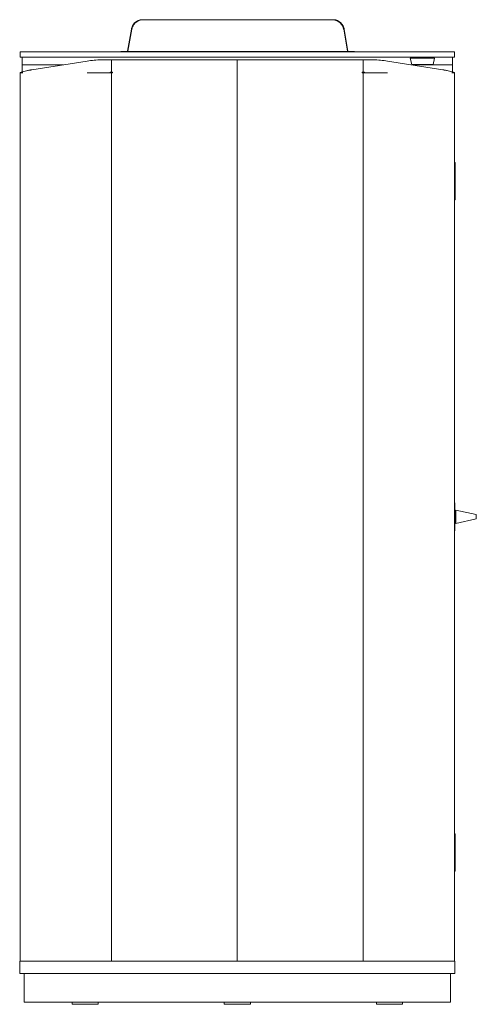
# Model space of a CAD drawing. Units: millimetres. Extents: x -52 to 3030, y -1568 to 3697.
# Drawn here: x 1978 to 3030, y -1568 to 697 of the extents above; entities that cross this region are included whole.
import ezdxf

# ---------------------------------------------------------------- set-up
doc = ezdxf.new("R2010")
doc.units = ezdxf.units.MM

# ---------------------------------------------------------------- blocks, each defined once
blk = doc.blocks.new('LEFT_2D_CD01Q')
at = {"color": 0, "linetype": 'Continuous', "lineweight": 0}
for p, q in [((2261.3, 697.3), (2261.3, 697.3)), ((2261.3, 697.3), (2261.3, 697.3)), ((2699.6, 697.3), (2261.3, 697.3)), ((2699.7, 697.3), (2699.6, 697.3)), ((2699.6, 697.3), (2699.6, 697.3)), ((2226.8, 625.1), (2235.7, 675.6)), ((2227.8, 625.1), (2236.7, 675.6)), ((2235.7, 675.8), (2235.7, 675.6)), ((2236.7, 675.6), (2236.7, 675.7)), ((2724.3, 675.6), (2724.3, 675.7)), ((2733.2, 625.1), (2724.3, 675.6)), ((2725.3, 675.8), (2725.3, 675.6)), ((2734.2, 625.1), (2725.3, 675.6)), ((1979.5, 623.2), (2004.5, 623.2)), ((1979.5, 623.2), (1979.5, 611.2)), ((2134.1, 623.2), (2004.5, 623.2)), ((2134.1, 623.2), (2183.5, 623.2)), ((2775.5, 623.2), (2183.5, 623.2)), ((2211.5, 624.2), (2216.5, 624.2)), ((2211.5, 624.2), (2211.5, 623.2)), ((2225.8, 624.2), (2216.5, 624.2)), ((2227.5, 624.3), (2226, 624.3)), ((2227.5, 624.3), (2227.5, 624.2)), ((2232.5, 624.2), (2227.5, 624.2)), ((2227.5, 624.2), (2227.5, 623.2)), ((2227.7, 624.9), (2227.8, 625.1)), ((2728.5, 624.2), (2232.5, 624.2)), ((2728.5, 624.2), (2733.5, 624.2)), ((2733.2, 624.9), (2733.2, 625.1)), ((2733.5, 624.3), (2734.9, 624.3)), ((2733.5, 624.3), (2733.5, 624.2)), ((2733.5, 624.2), (2733.5, 623.2)), ((2735.2, 624.2), (2744.5, 624.2)), ((2749.5, 624.2), (2744.5, 624.2)), ((2749.5, 624.2), (2749.5, 623.2)), ((2775.5, 623.2), (2824.8, 623.2)), ((2954.4, 623.2), (2824.8, 623.2)), ((2954.4, 623.2), (2979.5, 623.2)), ((2979.5, 623.2), (2979.5, 611.2)), ((1979.5, 611.2), (2004.5, 611.2)), ((1984.5, 593.2), (1984.5, 611.2)), ((1984.5, 577.2), (1984.5, 593.2)), ((1984.5, 593.2), (2007.1, 593.2)), ((2007.1, 593.2), (1984.5, 593.2)), ((2134.1, 611.2), (2004.5, 611.2)), ((2134.1, 602), (2006.4, 581.9)), ((2078.3, 593.2), (2007.1, 593.2)), ((2007.1, 593.2), (2078.3, 593.2)), ((2134.1, 611.2), (2183.5, 611.2)), ((2183.5, 605.2), (2166.5, 605.2)), ((2775.5, 611.2), (2183.5, 611.2)), ((2183.5, 605.2), (2189.5, 605.2)), ((2189.5, 576.2), (2189.5, 605.2)), ((2190, 593.2), (2189.5, 593.2)), ((2189.5, 593.2), (2190, 593.2)), ((2190, 605.2), (2477.1, 605.2)), ((2190, 576.2), (2190, 605.2)), ((2477.1, 605.2), (2478.9, 605.2)), ((2478.9, 605.2), (2479.5, 605.2)), ((2479.5, 605.2), (2480.1, 605.2)), ((2479.5, 575.2), (2479.5, 605.2)), ((2480.1, 605.2), (2481.8, 605.2)), ((2481.8, 605.2), (2769, 605.2)), ((2769, 576.2), (2769, 605.2)), ((2769.5, 593.2), (2769, 593.2)), ((2769, 593.2), (2769.5, 593.2)), ((2775.5, 605.2), (2769.5, 605.2)), ((2769.5, 576.2), (2769.5, 605.2)), ((2775.5, 611.2), (2824.8, 611.2)), ((2775.5, 605.2), (2792.5, 605.2)), ((2954.4, 611.2), (2824.8, 611.2)), ((2824.8, 602), (2952.6, 581.9)), ((2877.3, 608.6), (2877.7, 608.6)), ((2933.5, 608.6), (2877.7, 608.6)), ((2881, 594.1), (2877.7, 608.6)), ((2880.7, 594.1), (2881, 594.1)), ((2951.9, 593.2), (2880.7, 593.2)), ((2880.7, 593.2), (2951.9, 593.2)), ((2930.2, 594.1), (2881, 594.1)), ((2933.5, 608.6), (2930.2, 594.1)), ((2951.9, 593.2), (2974.5, 593.2)), ((2974.5, 593.2), (2951.9, 593.2)), ((2954.4, 611.2), (2979.5, 611.2)), ((2974.5, 593.2), (2974.5, 611.2)), ((2974.5, 593.2), (2974.5, 577.2)), ((1985.5, 575.2), (1979.4, 575.2)), ((1979.4, -1468.8), (1979.4, 575.2)), ((1979.5, 575.2), (1979.5, 575.3)), ((2186.5, 575.2), (2134.1, 575.2)), ((2186.5, 575.2), (2186.5, 576.2)), ((2189.5, 576.2), (2186.5, 576.2)), ((2186.5, 575.2), (2189.5, 575.2)), ((2189.5, 575.2), (2189.5, -1468.8)), ((2190, 575.2), (2189.5, 575.2)), ((2192.5, 576.2), (2190, 576.2)), ((2190, 575.2), (2192.5, 575.2)), ((2190, 575.2), (2190, -1468.8)), ((2192.5, 575.2), (2192.5, 576.2)), ((2479.5, 575.2), (2479.5, -1468.8)), ((2766.5, 576.2), (2769, 576.2)), ((2766.5, 576.2), (2766.5, 575.2)), ((2766.5, 575.2), (2769, 575.2)), ((2769, -1468.8), (2769, 575.2)), ((2769.5, 575.2), (2769, 575.2)), ((2772.5, 576.2), (2769.5, 576.2)), ((2772.5, 575.2), (2769.5, 575.2)), ((2769.5, 575.2), (2769.5, -1468.8)), ((2772.5, 575.2), (2772.5, 576.2)), ((2772.5, 575.2), (2824.8, 575.2)), ((2973.5, 575.2), (2979.6, 575.2)), ((2979.5, 575.2), (2979.5, 575.3)), ((2979.6, 575.2), (2979.6, -1468.8)), ((2981.3, 368.7), (2979.6, 368.7)), ((2981.3, 368.7), (2981.3, 282.7)), ((2979.6, 282.7), (2981.3, 282.7)), ((2979.6, -413.8), (2980.5, -413.8)), ((2980.5, -413.8), (2980.5, -478.8)), ((2980.5, -437.8), (2982.6, -437.8)), ((2982.6, -430.8), (2982.6, -461.8)), ((3029.6, -441.2), (2982.6, -430.8)), ((3029.6, -451.3), (2982.6, -461.8)), ((3029.6, -441.2), (3029.6, -451.3)), ((2980.5, -454.7), (2982.6, -454.7)), ((2980.5, -478.8), (2979.6, -478.8)), ((2981.3, -1175.3), (2979.6, -1175.3)), ((2981.3, -1175.3), (2981.3, -1261.3)), ((2979.6, -1261.3), (2981.3, -1261.3)), ((1978.5, -1468.8), (2004, -1468.8)), ((1978.5, -1468.8), (1978.5, -1496.8)), ((2133.6, -1468.8), (2004, -1468.8)), ((2133.6, -1468.8), (2183.5, -1468.8)), ((2775.5, -1468.8), (2183.5, -1468.8)), ((2190, -1453.4), (2189.5, -1453.4)), ((2190, -1453.8), (2189.5, -1453.8)), ((2769, -1453.4), (2769.5, -1453.4)), ((2769.5, -1453.8), (2769, -1453.8)), ((2775.5, -1468.8), (2825.4, -1468.8)), ((2954.9, -1468.8), (2825.4, -1468.8)), ((2954.9, -1468.8), (2980.5, -1468.8)), ((2980.5, -1468.8), (2980.5, -1496.8)), ((1978.5, -1496.8), (2004, -1496.8)), ((1988.5, -1496.8), (1988.5, -1562.8)), ((2133.6, -1496.8), (2004, -1496.8)), ((2133.6, -1496.8), (2183.5, -1496.8)), ((2775.5, -1496.8), (2183.5, -1496.8)), ((2775.5, -1496.8), (2825.4, -1496.8)), ((2954.9, -1496.8), (2825.4, -1496.8)), ((2954.9, -1496.8), (2980.5, -1496.8)), ((2970.5, -1496.8), (2970.5, -1562.8)), ((1988.5, -1562.8), (2009.1, -1562.8)), ((2138.7, -1562.8), (2009.1, -1562.8)), ((2099.5, -1562.8), (2099.5, -1567.8)), ((2138.7, -1562.8), (2183.5, -1562.8)), ((2159.5, -1562.8), (2159.5, -1567.8)), ((2775.5, -1562.8), (2183.5, -1562.8)), ((2449.5, -1562.8), (2449.5, -1567.8)), ((2509.5, -1562.8), (2509.5, -1567.8)), ((2775.5, -1562.8), (2820.3, -1562.8)), ((2799.5, -1562.8), (2799.5, -1567.8)), ((2949.9, -1562.8), (2820.3, -1562.8)), ((2859.5, -1562.8), (2859.5, -1567.8)), ((2949.9, -1562.8), (2970.5, -1562.8)), ((2099.5, -1567.8), (2159.5, -1567.8)), ((2449.5, -1567.8), (2509.5, -1567.8)), ((2799.5, -1567.8), (2859.5, -1567.8))]:
    blk.add_line(p, q, dxfattribs=at)
for centre, radius, start, end in [((2261.3, 671.3), 26, 89.9222, 90.0778), ((2699.7, 671.3), 26, 89.9222, 90.0778), ((2263.4, 670.1), 27.3, 167.8871, 168.2597), ((2697.6, 670.1), 27.3, 11.7403, 12.1129), ((2225.8, 625.2), 1, 270.1053, 285.0056), ((2225.8, 625.2), 2, 270.1064, 331.0822), ((2225.8, 625.2), 1, 339.6317, 350), ((2735.2, 625.2), 2, 208.9178, 269.8936), ((2735.2, 625.2), 1, 190, 200.3683), ((2735.2, 625.2), 1, 254.9944, 269.8947)]:
    blk.add_arc(centre, radius, start, end, dxfattribs=at)
for centre, major_axis, ratio, start_param, end_param in [((2183.5, 579.8), (-97, 0), 0.266518, -1.394706, -1.036964), ((3038.9, 773.3), (335, 0), 0.591077, -1.83126, -1.825537)]:
    blk.add_ellipse(centre, major_axis=major_axis, ratio=ratio, start_param=start_param, end_param=end_param, dxfattribs=at)
at = {"color": 0, "linetype": 'Continuous', "lineweight": 0, "extrusion": (-2.20516e-16, -3.05354e-31, -1)}
blk.add_ellipse((2775.5, 579.8), major_axis=(97, 0), ratio=0.266518, start_param=-1.394706, end_param=-1.036964, dxfattribs=at)
at = {"color": 0, "linetype": 'Continuous', "lineweight": 0, "extrusion": (-2.5449e-16, -6.24092e-33, -1)}
blk.add_ellipse((1920.1, 773.3), major_axis=(-335, 0), ratio=0.591077, start_param=-1.83126, end_param=-1.825537, dxfattribs=at)
at = {"color": 0, "linetype": 'Continuous', "lineweight": 0}
for points, knots in [([(2235.7, 675.8), (2235.8, 676.1), (2235.8, 676.4), (2236.1, 677.6), (2236.3, 678.5), (2236.9, 680.2), (2237.2, 681), (2237.9, 682.6), (2238.3, 683.4), (2239.1, 684.8), (2239.6, 685.5), (2240.5, 686.9), (2241, 687.5), (2242, 688.7), (2242.5, 689.3), (2243.7, 690.5), (2244.5, 691.1), (2246, 692.3), (2246.7, 692.8), (2248.3, 693.8), (2249.1, 694.2), (2250.7, 695), (2251.5, 695.4), (2253, 695.9), (2253.8, 696.2), (2255.3, 696.6), (2256, 696.7), (2257.1, 696.9), (2257.4, 697), (2258.1, 697.1), (2258.5, 697.1), (2259, 697.2), (2259.2, 697.2), (2259.5, 697.2), (2259.7, 697.2), (2260, 697.2), (2260.1, 697.3), (2260.3, 697.3), (2260.4, 697.3), (2260.6, 697.3), (2260.8, 697.3), (2261, 697.3), (2261.1, 697.3), (2261.3, 697.3)], [-46.45843, -46.45843, -46.45843, -46.45843, -45.5225, -45.5225, -42.78406, -42.78406, -40.045621, -40.045621, -37.307182, -37.307182, -34.568743, -34.568743, -31.830303, -31.830303, -29.091864, -29.091864, -25.455381, -25.455381, -21.818898, -21.818898, -18.182415, -18.182415, -14.545932, -14.545932, -10.909449, -10.909449, -7.272966, -7.272966, -5.454725, -5.454725, -3.636483, -3.636483, -2.727362, -2.727362, -1.818242, -1.818242, -1.363681, -1.363681, -0.909121, -0.909121, -0.45456, -0.45456, -0.035567, -0.035567, -0.035567, -0.035567]), ([(2236.7, 675.8), (2236.8, 676.1), (2236.9, 676.4), (2237.2, 677.6), (2237.4, 678.5), (2238, 680.2), (2238.4, 681), (2239.1, 682.6), (2239.6, 683.4), (2240.4, 684.8), (2240.9, 685.5), (2241.9, 686.9), (2242.4, 687.5), (2243.5, 688.7), (2244, 689.3), (2245.3, 690.5), (2246, 691.1), (2247.5, 692.3), (2248.3, 692.8), (2249.9, 693.8), (2250.7, 694.2), (2252.3, 695), (2253.1, 695.4), (2254.7, 695.9), (2255.4, 696.2), (2256.9, 696.6), (2257.6, 696.7), (2258.6, 696.9), (2258.9, 697), (2259.5, 697.1), (2259.8, 697.1), (2260.3, 697.2), (2260.4, 697.2), (2260.6, 697.2), (2260.8, 697.2), (2260.9, 697.2), (2261, 697.3), (2261.1, 697.3), (2261.1, 697.3), (2261.2, 697.3), (2261.3, 697.3), (2261.3, 697.3), (2261.3, 697.3), (2261.3, 697.3)], [-46.45843, -46.45843, -46.45843, -46.45843, -45.5225, -45.5225, -42.78406, -42.78406, -40.045621, -40.045621, -37.307182, -37.307182, -34.568743, -34.568743, -31.830303, -31.830303, -29.091864, -29.091864, -25.455381, -25.455381, -21.818898, -21.818898, -18.182415, -18.182415, -14.545932, -14.545932, -10.909449, -10.909449, -7.272966, -7.272966, -5.454725, -5.454725, -3.636483, -3.636483, -2.727362, -2.727362, -1.818242, -1.818242, -1.363681, -1.363681, -0.909121, -0.909121, -0.45456, -0.45456, -0.035567, -0.035567, -0.035567, -0.035567]), ([(2245.7, 690.9), (2245.6, 690.8), (2245.5, 690.7), (2244.8, 690.1), (2244.2, 689.6), (2243.1, 688.5), (2242.6, 687.9), (2241.7, 686.8), (2241.2, 686.2), (2240.3, 684.9), (2239.9, 684.2), (2239.1, 682.8), (2238.7, 682.1), (2238.1, 680.5), (2237.8, 679.7), (2237.2, 678.1), (2237, 677.3), (2236.8, 676.2), (2236.7, 675.9), (2236.7, 675.7)], [20.391734, 20.391734, 20.391734, 20.391734, 20.83423, 20.83423, 23.810549, 23.810549, 26.386512, 26.386512, 28.962476, 28.962476, 31.53844, 31.53844, 34.114403, 34.114403, 36.690367, 36.690367, 39.26633, 39.26633, 40.073617, 40.073617, 40.073617, 40.073617]), ([(2724.3, 675.8), (2724.2, 676.1), (2724.1, 676.4), (2723.8, 677.6), (2723.6, 678.5), (2722.9, 680.2), (2722.6, 681), (2721.8, 682.6), (2721.4, 683.4), (2720.5, 684.8), (2720.1, 685.5), (2719.1, 686.9), (2718.6, 687.5), (2717.5, 688.7), (2717, 689.3), (2715.7, 690.5), (2715, 691.1), (2713.4, 692.3), (2712.7, 692.8), (2711.1, 693.8), (2710.3, 694.2), (2708.7, 695), (2707.9, 695.4), (2706.3, 695.9), (2705.6, 696.2), (2704.1, 696.6), (2703.4, 696.7), (2702.4, 696.9), (2702.1, 697), (2701.4, 697.1), (2701.1, 697.1), (2700.7, 697.2), (2700.6, 697.2), (2700.3, 697.2), (2700.2, 697.2), (2700, 697.2), (2700, 697.3), (2699.9, 697.3), (2699.8, 697.3), (2699.7, 697.3), (2699.7, 697.3), (2699.7, 697.3), (2699.6, 697.3), (2699.6, 697.3)], [-46.45843, -46.45843, -46.45843, -46.45843, -45.5225, -45.5225, -42.78406, -42.78406, -40.045621, -40.045621, -37.307182, -37.307182, -34.568743, -34.568743, -31.830303, -31.830303, -29.091864, -29.091864, -25.455381, -25.455381, -21.818898, -21.818898, -18.182415, -18.182415, -14.545932, -14.545932, -10.909449, -10.909449, -7.272966, -7.272966, -5.454725, -5.454725, -3.636483, -3.636483, -2.727362, -2.727362, -1.818242, -1.818242, -1.363681, -1.363681, -0.909121, -0.909121, -0.45456, -0.45456, -0.035567, -0.035567, -0.035567, -0.035567]), ([(2725.3, 675.8), (2725.2, 676.1), (2725.2, 676.4), (2724.9, 677.6), (2724.7, 678.5), (2724.1, 680.2), (2723.8, 681), (2723.1, 682.6), (2722.7, 683.4), (2721.9, 684.8), (2721.4, 685.5), (2720.5, 686.9), (2720, 687.5), (2719, 688.7), (2718.5, 689.3), (2717.2, 690.5), (2716.5, 691.1), (2715, 692.3), (2714.2, 692.8), (2712.7, 693.8), (2711.9, 694.2), (2710.3, 695), (2709.5, 695.4), (2708, 695.9), (2707.2, 696.2), (2705.7, 696.6), (2705, 696.7), (2703.9, 696.9), (2703.6, 697), (2702.9, 697.1), (2702.5, 697.1), (2702, 697.2), (2701.8, 697.2), (2701.5, 697.2), (2701.3, 697.2), (2701, 697.2), (2700.9, 697.3), (2700.7, 697.3), (2700.6, 697.3), (2700.3, 697.3), (2700.2, 697.3), (2700, 697.3), (2699.8, 697.3), (2699.7, 697.3)], [-46.45843, -46.45843, -46.45843, -46.45843, -45.5225, -45.5225, -42.78406, -42.78406, -40.045621, -40.045621, -37.307182, -37.307182, -34.568743, -34.568743, -31.830303, -31.830303, -29.091864, -29.091864, -25.455381, -25.455381, -21.818898, -21.818898, -18.182415, -18.182415, -14.545932, -14.545932, -10.909449, -10.909449, -7.272966, -7.272966, -5.454725, -5.454725, -3.636483, -3.636483, -2.727362, -2.727362, -1.818242, -1.818242, -1.363681, -1.363681, -0.909121, -0.909121, -0.45456, -0.45456, -0.035567, -0.035567, -0.035567, -0.035567]), ([(2715.3, 690.9), (2715.3, 690.8), (2715.4, 690.7), (2716.2, 690.1), (2716.8, 689.6), (2717.9, 688.5), (2718.4, 687.9), (2719.3, 686.8), (2719.8, 686.2), (2720.7, 684.9), (2721.1, 684.2), (2721.9, 682.8), (2722.3, 682.1), (2722.9, 680.5), (2723.2, 679.7), (2723.7, 678.1), (2724, 677.3), (2724.2, 676.2), (2724.2, 675.9), (2724.3, 675.7)], [20.391734, 20.391734, 20.391734, 20.391734, 20.83423, 20.83423, 23.810549, 23.810549, 26.386512, 26.386512, 28.962476, 28.962476, 31.53844, 31.53844, 34.114403, 34.114403, 36.690367, 36.690367, 39.26633, 39.26633, 40.073617, 40.073617, 40.073617, 40.073617]), ([(2226, 624.3), (2226.1, 624.3), (2226.1, 624.3), (2226.3, 624.4), (2226.4, 624.4), (2226.6, 624.6), (2226.6, 624.7), (2226.7, 624.9), (2226.7, 624.9), (2226.7, 624.9)], [3.3307691, 3.3307691, 3.3307691, 3.3307691, 3.4600595, 3.4600595, 3.8450213, 3.8450213, 4.2289475, 4.2289475, 4.2679608, 4.2679608, 4.2679608, 4.2679608]), ([(2227.5, 624.3), (2227.5, 624.3), (2227.5, 624.3), (2227.6, 624.4), (2227.6, 624.4), (2227.7, 624.6), (2227.7, 624.7), (2227.7, 624.9), (2227.7, 624.9), (2227.7, 624.9)], [3.3307691, 3.3307691, 3.3307691, 3.3307691, 3.4600595, 3.4600595, 3.8450213, 3.8450213, 4.2289475, 4.2289475, 4.2679608, 4.2679608, 4.2679608, 4.2679608]), ([(2733.5, 624.3), (2733.5, 624.3), (2733.4, 624.3), (2733.4, 624.4), (2733.4, 624.4), (2733.3, 624.6), (2733.3, 624.7), (2733.2, 624.9), (2733.2, 624.9), (2733.2, 624.9)], [3.3307691, 3.3307691, 3.3307691, 3.3307691, 3.4600595, 3.4600595, 3.8450213, 3.8450213, 4.2289475, 4.2289475, 4.2679608, 4.2679608, 4.2679608, 4.2679608]), ([(2734.9, 624.3), (2734.9, 624.3), (2734.9, 624.3), (2734.7, 624.4), (2734.6, 624.4), (2734.4, 624.6), (2734.3, 624.7), (2734.3, 624.9), (2734.3, 624.9), (2734.3, 624.9)], [3.3307691, 3.3307691, 3.3307691, 3.3307691, 3.4600595, 3.4600595, 3.8450213, 3.8450213, 4.2289475, 4.2289475, 4.2679608, 4.2679608, 4.2679608, 4.2679608]), ([(2004.5, 581.6), (2003.7, 581.5), (2002.8, 581.4), (1999.2, 580.8), (1996.7, 580.3), (1992.2, 579.3), (1990.1, 578.8), (1986.3, 577.8), (1984.7, 577.3), (1982.1, 576.5), (1981.1, 576.1), (1979.8, 575.6), (1979.5, 575.4), (1979.5, 575.3)], [-28.283465, -28.283465, -28.283465, -28.283465, -27.995406, -27.995406, -27.028558, -27.028558, -26.061021, -26.061021, -25.093485, -25.093485, -24.125948, -24.125948, -23.158411, -23.158411, -23.158411, -23.158411]), ([(2954.4, 581.6), (2955.3, 581.5), (2956.2, 581.4), (2959.8, 580.8), (2962.3, 580.3), (2966.8, 579.3), (2968.9, 578.8), (2972.7, 577.8), (2974.3, 577.3), (2976.9, 576.5), (2977.9, 576.1), (2979.2, 575.6), (2979.5, 575.4), (2979.5, 575.3)], [-28.283465, -28.283465, -28.283465, -28.283465, -27.995406, -27.995406, -27.028558, -27.028558, -26.061021, -26.061021, -25.093485, -25.093485, -24.125948, -24.125948, -23.158411, -23.158411, -23.158411, -23.158411])]:
    blk.add_open_spline(points, degree=3, knots=knots, dxfattribs=at)

msp = doc.modelspace()

# ---------------------------------------------------------------- block references
msp.add_blockref('LEFT_2D_CD01Q', (0, 0))

doc.saveas('drawing.dxf')
